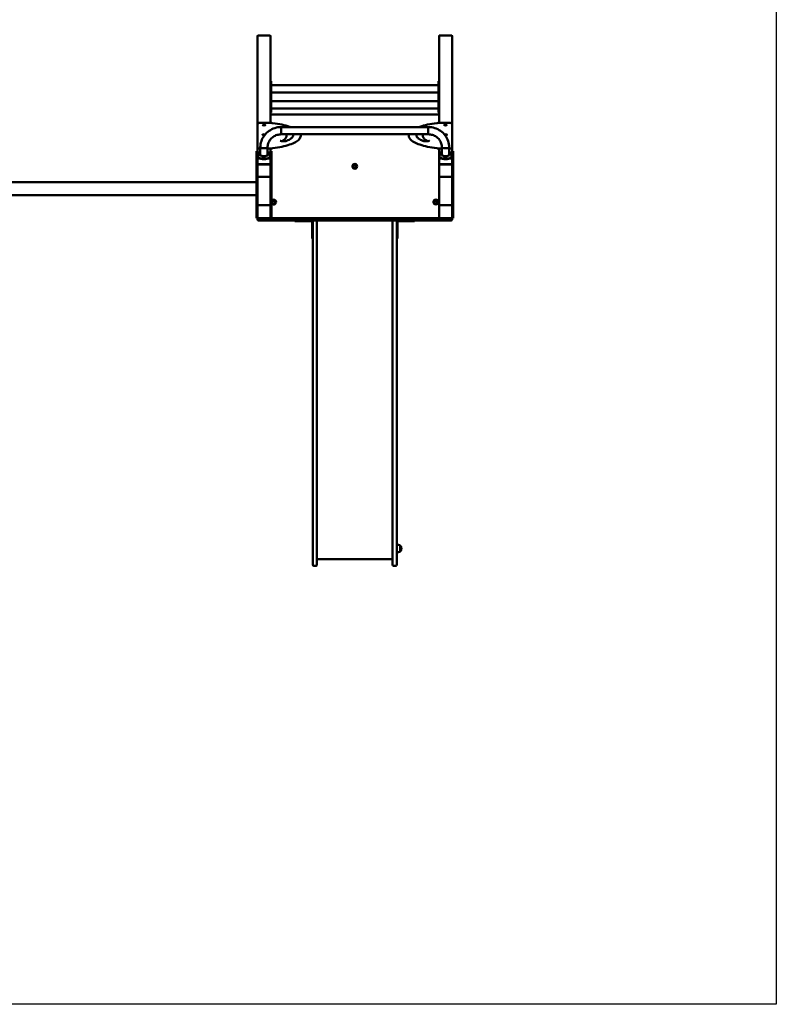
# Model space of a CAD drawing. Units: millimetres. Extents: x 6145 to 13145, y 3047 to 10347.
# Drawn here: x 9645 to 13145, y 3047 to 7599 of the extents above; entities that cross this region are included whole.
import ezdxf

# ---------------------------------------------------------------- set-up
doc = ezdxf.new("R2010")
doc.units = ezdxf.units.MM
doc.header["$LTSCALE"] = 30
doc.layers.add('Geometrie náčrtu (ISO)', color=7, linetype='Continuous', lineweight=25)
doc.layers.add('Viditelná (ISO)', color=7, linetype='Continuous', lineweight=50)

# ---------------------------------------------------------------- blocks, each defined once
blk = doc.blocks.new('VVZ-A004-1M')
at = {"layer": 'Geometrie náčrtu (ISO)'}
for p, q in [((7000, 0), (7000, -7300)), ((7000, -7300), (0, -7300))]:
    blk.add_line(p, q, dxfattribs=at)
at = {"layer": 'Viditelná (ISO)'}
for p, q in [((4603, -2821.1), (4657, -2821.1)), ((5443, -2821.1), (5497, -2821.1)), ((4600, -2824), (4600, -3231)), ((4660, -2824), (4660, -3032.3)), ((5440, -2824), (5440, -3032.3)), ((5500, -2824), (5500, -3231)), ((4660, -3032.2), (4663, -3032.2)), ((4660, -3033.1), (4660, -3032.3)), ((4660, -3033.1), (4660, -3050)), ((4663, -3032.2), (4663, -3033.1)), ((4663, -3050), (4663, -3033.1)), ((5437, -3033.1), (5437, -3032.2)), ((5440, -3032.2), (5437, -3032.2)), ((5437, -3033.1), (5437, -3050)), ((5440, -3032.3), (5440, -3033.1)), ((5440, -3050), (5440, -3033.1)), ((4660, -3051.8), (4660, -3050)), ((4660, -3051.8), (4660, -3106)), ((4663, -3050), (4663, -3104)), ((4663, -3051.3), (5437, -3051.3)), ((4663, -3085), (5437, -3085)), ((5437, -3104), (5437, -3050)), ((5440, -3050), (5440, -3051.8)), ((5440, -3051.8), (5440, -3106)), ((4660, -3104), (4663, -3104)), ((4660, -3106.9), (4660, -3106)), ((4660, -3106), (4663, -3106)), ((4660, -3106.9), (4660, -3123.7)), ((4660, -3125.6), (4660, -3123.7)), ((4660, -3125.6), (4660, -3186)), ((4663, -3106), (4663, -3106.9)), ((4663, -3123.7), (4663, -3106.9)), ((4663, -3123.7), (4663, -3177.8)), ((4663, -3125), (5437, -3125)), ((5440, -3104), (5437, -3104)), ((5437, -3106.9), (5437, -3106)), ((5440, -3106), (5437, -3106)), ((5437, -3106.9), (5437, -3123.7)), ((5437, -3177.8), (5437, -3123.7)), ((5440, -3106), (5440, -3106.9)), ((5440, -3123.7), (5440, -3106.9)), ((5440, -3123.7), (5440, -3125.6)), ((5440, -3125.6), (5440, -3186)), ((4660, -3177.8), (4663, -3177.8)), ((4661.5, -3187.5), (4660, -3186)), ((4665, -3186), (4660, -3186)), ((4660, -3186), (4661.5, -3187.5)), ((4660, -3186), (4660, -3191)), ((4663, -3158.7), (5437, -3158.7)), ((5435, -3186), (4665, -3186)), ((5440, -3186), (5435, -3186)), ((5440, -3177.8), (5437, -3177.8)), ((5438.5, -3187.5), (5440, -3186)), ((5440, -3186), (5438.5, -3187.5)), ((5440, -3191), (5440, -3186)), ((4600, -3231), (4600, -3335.8)), ((4610, -3225.5), (4660, -3225.5)), ((4660, -3191), (4660, -3199.9)), ((4660, -3199.9), (4660, -3225.5)), ((5440, -3199.9), (5440, -3191)), ((5440, -3199.9), (5440, -3225.5)), ((5490, -3225.5), (5440, -3225.5)), ((5500, -3335.8), (5500, -3231)), ((4710, -3244.3), (4710, -3278)), ((4710, -3244.3), (5390, -3244.3)), ((4710, -3244.3), (4710, -3278)), ((5390, -3244.3), (5390, -3278)), ((5390, -3244.3), (5390, -3278)), ((4710, -3278), (5390, -3278)), ((4734.8, -3283.4), (4734.8, -3285.4)), ((4799.8, -3283.4), (4799.8, -3285.4)), ((5300.2, -3285.4), (5300.2, -3283.4)), ((5365.2, -3285.4), (5365.2, -3283.4)), ((4600, -3355.9), (4595, -3355.9)), ((4595, -3393.4), (4595, -3355.9)), ((4600, -3335.8), (4600, -3337.8)), ((4600, -3337.8), (4600, -3355.9)), ((4600, -3393.4), (4600, -3355.9)), ((4602.5, -3382.6), (4602.5, -3365.8)), ((4613.1, -3343.3), (4610, -3343.3)), ((4613.1, -3375.4), (4613.1, -3338.4)), ((4646.8, -3375.4), (4646.8, -3338.4)), ((4660, -3343.3), (4646.8, -3343.3)), ((4657.5, -3365.8), (4657.5, -3382.6)), ((4660, -3343.3), (4660, -3355.9)), ((4665, -3355.9), (4660, -3355.9)), ((4660, -3393.4), (4660, -3355.9)), ((4665, -3393.4), (4665, -3355.9)), ((5440, -3343.3), (5440, -3419.2)), ((5440, -3343.3), (5453.1, -3343.3)), ((5442.5, -3382.6), (5442.5, -3365.8)), ((5453.1, -3338.4), (5453.1, -3375.4)), ((5486.8, -3343.3), (5490, -3343.3)), ((5486.8, -3338.4), (5486.8, -3375.4)), ((5497.5, -3365.8), (5497.5, -3382.6)), ((5500, -3337.8), (5500, -3335.8)), ((5500, -3337.8), (5500, -3355.9)), ((5505, -3355.9), (5500, -3355.9)), ((5500, -3393.4), (5500, -3355.9)), ((5505, -3393.4), (5505, -3355.9)), ((4600, -3393.4), (4595, -3393.4)), ((4595, -3666), (4595, -3393.4)), ((4600, -3396.5), (4600, -3393.4)), ((4600, -3396.5), (4600, -3419.2)), ((4602.5, -3385.5), (4602.5, -3382.6)), ((4657.5, -3385.5), (4657.5, -3382.6)), ((4665, -3393.4), (4660, -3393.4)), ((4660, -3396.5), (4660, -3393.4)), ((4660, -3396.5), (4660, -3419.2)), ((4665, -3666), (4665, -3393.4)), ((5442.5, -3385.5), (5442.5, -3382.6)), ((5497.5, -3385.5), (5497.5, -3382.6)), ((5505, -3393.4), (5500, -3393.4)), ((5500, -3396.5), (5500, -3393.4)), ((5500, -3396.5), (5500, -3419.2)), ((5505, -3666), (5505, -3393.4)), ((4600, -3420.2), (4600, -3419.2)), ((4600, -3420.7), (4600, -3420.2)), ((4600, -3420.7), (4600, -3471)), ((4603, -3416.3), (4657, -3416.3)), ((4656, -3416.3), (4604, -3416.3)), ((4656, -3416.9), (4604, -3416.9)), ((4660, -3419.2), (4660, -3420.2)), ((4660, -3420.7), (4660, -3420.2)), ((4660, -3471), (4660, -3420.7)), ((5440, -3420.2), (5440, -3419.2)), ((5440, -3420.7), (5440, -3420.2)), ((5440, -3420.7), (5440, -3471)), ((5443, -3416.3), (5497, -3416.3)), ((5496, -3416.3), (5444, -3416.3)), ((5496, -3416.9), (5444, -3416.9)), ((5500, -3419.2), (5500, -3420.2)), ((5500, -3420.7), (5500, -3420.2)), ((5500, -3471), (5500, -3420.7)), ((4595, -3500), (95, -3500)), ((4600, -3471.4), (4600, -3471)), ((4600, -3610), (4600, -3471.4)), ((4604, -3474.8), (4656, -3474.8)), ((4660, -3471), (4660, -3471.4)), ((4660, -3610), (4660, -3471.4)), ((5440, -3471.4), (5440, -3471)), ((5440, -3609), (5440, -3471.4)), ((5444, -3474.8), (5496, -3474.8)), ((5500, -3471), (5500, -3471.4)), ((5500, -3609), (5500, -3471.4)), ((4595, -3560), (95, -3560)), ((4600, -3662), (4600, -3610)), ((4604, -3606), (4656, -3606)), ((4660, -3610), (4660, -3662)), ((5440, -3610), (5440, -3609)), ((5440, -3662), (5440, -3610)), ((5443, -3606), (5444, -3606)), ((5444, -3606), (5496, -3606)), ((5496, -3606), (5497, -3606)), ((5500, -3609), (5500, -3610)), ((5500, -3610), (5500, -3662)), ((4600, -3666), (4595, -3666)), ((4600, -3666), (4600, -3662)), ((4600, -3670), (4600, -3672)), ((4604, -3666), (4607.3, -3666)), ((4607.3, -3676), (4604, -3676)), ((4607.3, -3666), (4718.7, -3666)), ((4718.7, -3676), (4607.3, -3676)), ((4660, -3666), (4660, -3662)), ((4718.7, -3666), (4726.4, -3666)), ((4726.4, -3676), (4718.7, -3676)), ((4745.8, -3666), (4726.4, -3666)), ((4726.4, -3676), (4745.8, -3676)), ((4763.4, -3666), (4745.8, -3666)), ((4745.8, -3676), (4763.4, -3676)), ((4763.4, -3666), (4859.7, -3666)), ((4859.7, -3676), (4763.4, -3676)), ((4773, -3676), (4773, -3679)), ((4798, -3679), (4773, -3679)), ((4798, -3679), (4850, -3679)), ((4853, -3682), (4853, -3734)), ((4855.7, -3670), (4855.7, -3672)), ((4856, -3726.8), (4856, -3680)), ((4859.7, -3666), (4864.6, -3666)), ((4864.6, -3676), (4859.7, -3676)), ((4864.6, -3666), (4974.5, -3666)), ((4974.5, -3676), (4864.6, -3676)), ((4875, -3676), (4875, -3680)), ((4875, -3680), (4875, -3726.8)), ((4974.5, -3666), (4981, -3666)), ((4981, -3676), (4974.5, -3676)), ((4984.9, -3666), (4981, -3666)), ((4981, -3676), (4984.9, -3676)), ((4999.6, -3666), (4984.9, -3666)), ((4984.9, -3676), (4999.6, -3676)), ((4999.6, -3666), (5100.4, -3666)), ((5100.4, -3676), (4999.6, -3676)), ((5115.1, -3666), (5100.4, -3666)), ((5100.4, -3676), (5115.1, -3676)), ((5119, -3666), (5115.1, -3666)), ((5115.1, -3676), (5119, -3676)), ((5119, -3666), (5125.5, -3666)), ((5125.5, -3676), (5119, -3676)), ((5125.5, -3666), (5235.4, -3666)), ((5235.4, -3676), (5125.5, -3676)), ((5225, -3680), (5225, -3676)), ((5225, -3680), (5225, -3726.8)), ((5235.4, -3666), (5240.3, -3666)), ((5240.3, -3676), (5235.4, -3676)), ((5240.3, -3666), (5336.6, -3666)), ((5336.6, -3676), (5240.3, -3676)), ((5244, -3726.8), (5244, -3680)), ((5244.3, -3672), (5244.3, -3670)), ((5247, -3734), (5247, -3682)), ((5250, -3679), (5302, -3679)), ((5327, -3679), (5302, -3679)), ((5327, -3679), (5327, -3676)), ((5354.2, -3666), (5336.6, -3666)), ((5336.6, -3676), (5354.2, -3676)), ((5373.6, -3666), (5354.2, -3666)), ((5354.2, -3676), (5373.6, -3676)), ((5373.6, -3666), (5381.3, -3666)), ((5381.3, -3676), (5373.6, -3676)), ((5381.3, -3666), (5492.7, -3666)), ((5492.7, -3676), (5381.3, -3676)), ((5440, -3666), (5438.5, -3664.5)), ((5440, -3663), (5440, -3662)), ((5440, -3666), (5440, -3663)), ((5492.7, -3666), (5496, -3666)), ((5496, -3676), (5492.7, -3676)), ((5497, -3666), (5496, -3666)), ((5500, -3662), (5500, -3663)), ((5500, -3666), (5500, -3663)), ((5505, -3666), (5500, -3666)), ((5500, -3672), (5500, -3670)), ((4856, -3726.8), (4856, -3910.3)), ((4875, -3910.3), (4875, -3726.8)), ((5225, -3910.3), (5225, -3726.8)), ((5244, -3726.8), (5244, -3910.3)), ((4853, -3759), (4853, -3734)), ((4853, -3759), (4856, -3759)), ((5244, -3759), (5247, -3759)), ((5247, -3734), (5247, -3759)), ((4856, -4811.4), (4856, -3910.3)), ((4875, -3910.3), (4875, -4811.4)), ((5225, -3910.3), (5225, -4811.4)), ((5244, -4811.4), (5244, -3910.3)), ((4856, -4845.3), (4856, -4811.4)), ((4875, -4811.4), (4875, -4845.3)), ((5225, -4811.4), (5225, -4845.3)), ((5244, -4845.3), (5244, -4811.4)), ((4856, -5182.8), (4856, -4845.3)), ((4875, -4845.3), (4875, -5182.8)), ((5225, -4845.3), (5225, -5182.8)), ((5244, -5182.8), (5244, -4845.3)), ((4856, -5182.8), (4856, -5268.8)), ((4875, -5268.8), (4875, -5182.8)), ((5225, -5268.8), (5225, -5182.8)), ((5244, -5182.8), (5244, -5268.8)), ((5260.5, -5206.8), (5260.5, -5178.8)), ((5261.7, -5179.8), (5260.5, -5179.8)), ((5261.7, -5179.8), (5261.7, -5205.8)), ((5261.7, -5205.8), (5260.5, -5205.8)), ((4871, -5272.8), (4860, -5272.8)), ((5225, -5242.8), (4875, -5242.8)), ((5229, -5272.8), (5240, -5272.8))]:
    blk.add_line(p, q, dxfattribs=at)
for centre, radius in [((5050, -3426), 11), ((5050, -3426), 7), ((5050, -3426), 6.45), ((4675, -3591), 7), ((4675, -3591), 6.45), ((5425, -3591), 11), ((5425, -3591), 7), ((5425, -3591), 6.45)]:
    blk.add_circle(centre, radius, dxfattribs=at)
for centre, radius, start, end in [((4665, -3191), 5, 90, 180), ((5435, -3191), 5, 0, 90), ((4675, -3591), 11, 204.62, 155.38), ((4604, -3610), 4, 90, 180), ((4656, -3610), 4, 0, 90), ((5443, -3609), 3, 90, 180), ((5444, -3610), 4, 90, 180), ((5496, -3610), 4, 0, 90), ((5497, -3609), 3, 0, 90), ((4604, -3662), 4, 180, 270), ((4604, -3670), 4, 90, 180), ((4604, -3672), 4, 180, 270), ((4656, -3662), 4, 270, 0), ((4850, -3682), 6, 0, 90), ((4850, -3682), 3, 0, 90), ((4859.7, -3670), 4, 90, 180), ((4859.7, -3672), 4, 180, 270), ((4860, -3680), 4, 90, 180), ((4871, -3680), 4, 0, 90), ((5229, -3680), 4, 90, 180), ((5240, -3680), 4, 0, 90), ((5240.3, -3670), 4, 0, 90), ((5240.3, -3672), 4, 270, 0), ((5250, -3682), 6, 90, 180), ((5250, -3682), 3, 90, 180), ((5435, -3661), 5, 270, 0), ((5444, -3662), 4, 180, 270), ((5443, -3663), 3, 180, 270), ((5496, -3662), 4, 270, 0), ((5496, -3670), 4, 0, 90), ((5496, -3672), 4, 270, 0), ((5497, -3663), 3, 270, 0), ((4860, -5268.8), 4, 180, 270), ((4871, -5268.8), 4, 270, 0), ((5229, -5268.8), 4, 180, 270), ((5240, -5268.8), 4, 270, 0)]:
    blk.add_arc(centre, radius, start, end, dxfattribs=at)
for centre, major_axis, ratio, start_param, end_param in [((4603, -2824), (-3, 0), 0.965926, 4.712389, 6.283185), ((4657, -2824), (3, 0), 0.965926, 0, 1.570796), ((5443, -2824), (-3, 0), 0.965926, 4.712389, 6.283185), ((5497, -2824), (3, 0), 0.965926, 0, 1.570796), ((4630, -3279.6), (-7, 0), 0.258819, 3.831004, 8.317214), ((5470, -3279.6), (7, 0), 0.258819, 4.249157, 8.735366), ((4630, -3365.8), (-27.5, 0), 0.258819, 5.371896, 6.283185), ((4630, -3338.4), (16.9, 0), 0.258819, 3.141593, 6.283185), ((4630, -3338.4), (16.9, 0), 0.258819, 3.141593, 6.283185), ((4630, -3365.8), (27.5, 0), 0.258819, 0, 0.911289), ((5470, -3365.8), (-27.5, 0), 0.258819, 5.371896, 6.283185), ((5470, -3338.4), (-16.9, 0), 0.258819, 0, 3.141593), ((5470, -3338.4), (-16.9, 0), 0.258819, 0, 3.141593), ((5470, -3365.8), (27.5, 0), 0.258819, 0, 0.911289), ((4630, -3382.6), (27.5, 0), 0.258819, 3.141593, 6.283185), ((4630, -3385.5), (-27.5, 0), 0.258819, 0, 3.141593), ((4630, -3374.2), (17.5, 0), 0.258819, 2.868188, 6.55659), ((4630, -3387.4), (-6, 0), 0.258819, 4.344289, 5.080489), ((5470, -3382.6), (27.5, 0), 0.258819, 3.141593, 6.283185), ((5470, -3385.5), (-27.5, 0), 0.258819, 0, 3.141593), ((5470, -3374.2), (17.5, 0), 0.258819, 2.868188, 6.55659), ((5470, -3387.4), (-6, 0), 0.258819, 4.344289, 5.080489), ((4604, -3420.2), (-4, 0), 0.965926, 4.712389, 6.283185), ((4603, -3419.2), (-3, 0), 0.965926, 4.712389, 6.283185), ((4604, -3420.7), (-4, 0), 0.965926, 4.712389, 6.283185), ((4656, -3420.2), (4, 0), 0.965926, 0, 1.570796), ((4656, -3420.7), (4, 0), 0.965926, 0, 1.570796), ((4657, -3419.2), (3, 0), 0.965926, 0, 1.570796), ((5444, -3420.2), (-4, 0), 0.965926, 4.712389, 6.283185), ((5443, -3419.2), (-3, 0), 0.965926, 4.712389, 6.283185), ((5444, -3420.7), (-4, 0), 0.965926, 4.712389, 6.283185), ((5496, -3420.2), (4, 0), 0.965926, 0, 1.570796), ((5496, -3420.7), (4, 0), 0.965926, 0, 1.570796), ((5497, -3419.2), (3, 0), 0.965926, 0, 1.570796), ((4604, -3471), (-4, 0), 0.965926, 0, 1.570796), ((4603, -3471.4), (-3, 0), 0.965926, 0, 0.94089), ((4656, -3471), (4, 0), 0.965926, 4.712389, 6.283185), ((4657, -3471.4), (3, 0), 0.965926, 5.342295, 6.283185), ((5444, -3471), (-4, 0), 0.965926, 0, 1.570796), ((5443, -3471.4), (-3, 0), 0.965926, 0, 0.94089), ((5496, -3471), (4, 0), 0.965926, 4.712389, 6.283185), ((5497, -3471.4), (3, 0), 0.965926, 5.342295, 6.283185)]:
    blk.add_ellipse(centre, major_axis=major_axis, ratio=ratio, start_param=start_param, end_param=end_param, dxfattribs=at)
for centre, major_axis in [((4630, -3234.9), (-7, 0)), ((5470, -3234.9), (7, 0)), ((4630, -3384.5), (6, 0)), ((5470, -3384.5), (6, 0))]:
    blk.add_ellipse(centre, major_axis=major_axis, ratio=0.258819, dxfattribs=at)
for points, knots in [([(4600, -3231), (4600, -3230.5), (4600.1, -3230), (4600.4, -3229.1), (4600.6, -3228.7), (4601.2, -3228), (4601.5, -3227.7), (4602.2, -3227.1), (4602.6, -3226.8), (4603.7, -3226.3), (4604.3, -3226.2), (4605.6, -3225.8), (4606.2, -3225.7), (4607.6, -3225.6), (4608.4, -3225.5), (4609.4, -3225.5), (4609.7, -3225.5), (4610, -3225.5)], [0, 0, 0, 0, 0.087499, 0.087499, 0.183741, 0.183741, 0.308179, 0.308179, 0.500455, 0.500455, 0.814614, 0.814614, 1.128774, 1.128774, 1.442933, 1.442933, 1.570796, 1.570796, 1.570796, 1.570796]), ([(4660, -3225.5), (4660.7, -3225.5), (4661.4, -3225.5), (4662.8, -3225.5), (4663.5, -3225.5), (4664.8, -3225.6), (4665.5, -3225.6), (4666.8, -3225.7), (4667.5, -3225.8), (4668.8, -3225.9), (4669.4, -3226), (4670.1, -3226.1)], [1.5707963, 1.5707963, 1.5707963, 1.5707963, 1.6651631, 1.6651631, 1.7595298, 1.7595298, 1.8538965, 1.8538965, 1.9482633, 1.9482633, 2.04263, 2.04263, 2.04263, 2.04263]), ([(4670.1, -3226.1), (4685.3, -3228.1), (4699.6, -3230.5), (4726, -3236.2), (4738, -3239.4), (4749.9, -3243.4), (4751.3, -3243.8), (4752.6, -3244.3)], [2.04263, 2.04263, 2.04263, 2.04263, 2.2624225, 2.2624225, 2.4822151, 2.4822151, 2.5107603, 2.5107603, 2.5107603, 2.5107603]), ([(5429.9, -3226.1), (5414.7, -3228.1), (5400.4, -3230.5), (5374, -3236.2), (5362, -3239.4), (5350.1, -3243.4), (5348.7, -3243.8), (5347.4, -3244.3)], [2.04263, 2.04263, 2.04263, 2.04263, 2.2624225, 2.2624225, 2.4822151, 2.4822151, 2.5107603, 2.5107603, 2.5107603, 2.5107603]), ([(5440, -3225.5), (5439.3, -3225.5), (5438.6, -3225.5), (5437.2, -3225.5), (5436.5, -3225.5), (5435.2, -3225.6), (5434.5, -3225.6), (5433.2, -3225.7), (5432.5, -3225.8), (5431.2, -3225.9), (5430.6, -3226), (5429.9, -3226.1)], [1.5707963, 1.5707963, 1.5707963, 1.5707963, 1.6651631, 1.6651631, 1.7595298, 1.7595298, 1.8538965, 1.8538965, 1.9482633, 1.9482633, 2.04263, 2.04263, 2.04263, 2.04263]), ([(5500, -3231), (5500, -3230.5), (5499.9, -3230), (5499.6, -3229.1), (5499.4, -3228.7), (5498.8, -3228), (5498.5, -3227.7), (5497.8, -3227.1), (5497.4, -3226.8), (5496.3, -3226.3), (5495.7, -3226.2), (5494.4, -3225.8), (5493.8, -3225.7), (5492.4, -3225.6), (5491.6, -3225.5), (5490.6, -3225.5), (5490.3, -3225.5), (5490, -3225.5)], [0, 0, 0, 0, 0.087499, 0.087499, 0.183741, 0.183741, 0.308179, 0.308179, 0.500455, 0.500455, 0.814614, 0.814614, 1.128774, 1.128774, 1.442933, 1.442933, 1.570796, 1.570796, 1.570796, 1.570796]), ([(4710, -3244.3), (4699.9, -3244.3), (4689.8, -3245.9), (4670.6, -3251.9), (4661.5, -3256.4), (4645.1, -3267.9), (4637.8, -3274.9), (4625.8, -3290.9), (4621.1, -3299.8), (4614.8, -3318.6), (4613.1, -3328.5), (4613.1, -3338.4)], [0, 0, 0, 0, 0.314159, 0.314159, 0.628319, 0.628319, 0.942478, 0.942478, 1.256637, 1.256637, 1.570796, 1.570796, 1.570796, 1.570796]), ([(5486.8, -3338.4), (5486.8, -3328.5), (5485.2, -3318.6), (5478.9, -3299.8), (5474.2, -3290.9), (5462.2, -3274.9), (5454.9, -3267.9), (5438.5, -3256.4), (5429.4, -3251.9), (5410.2, -3245.9), (5400.1, -3244.3), (5390, -3244.3)], [0, 0, 0, 0, 0.314159, 0.314159, 0.628319, 0.628319, 0.942478, 0.942478, 1.256637, 1.256637, 1.570796, 1.570796, 1.570796, 1.570796]), ([(4710, -3278), (4703.3, -3278), (4696.7, -3279), (4684, -3283), (4678, -3286), (4667.3, -3293.5), (4662.6, -3298), (4654.9, -3308.3), (4651.9, -3313.9), (4647.9, -3325.9), (4646.9, -3332.2), (4646.8, -3338.4), (4646.8, -3338.4), (4646.8, -3338.4)], [0, 0, 0, 0, 0.313999, 0.313999, 0.628158, 0.628158, 0.942318, 0.942318, 1.256477, 1.256477, 1.570636, 1.570636, 1.570796, 1.570796, 1.570796, 1.570796]), ([(4799.8, -3285.4), (4799.8, -3290.9), (4797.4, -3296.2), (4789.1, -3305.8), (4783.2, -3310.2), (4768.2, -3318.5), (4759.1, -3322.3), (4738, -3329.4), (4726, -3332.6), (4699.6, -3338.2), (4685.3, -3340.7), (4670.1, -3342.7)], [3.141593, 3.141593, 3.141593, 3.141593, 3.361385, 3.361385, 3.581178, 3.581178, 3.80097, 3.80097, 4.020763, 4.020763, 4.240555, 4.240555, 4.240555, 4.240555]), ([(4735.1, -3308.2), (4734.5, -3308.5), (4733.7, -3308.7), (4731.8, -3309.2), (4730.5, -3309.5), (4727.7, -3309.9), (4726, -3310), (4722.6, -3310.2), (4720.7, -3310.2), (4717.1, -3310.2), (4715.3, -3310), (4712.1, -3309.7), (4710.6, -3309.5), (4708.1, -3308.9), (4707, -3308.6), (4705.7, -3308.1), (4705.2, -3307.9), (4705, -3307.7), (4705, -3307.7), (4705, -3307.7)], [3.710941, 3.710941, 3.710941, 3.710941, 3.938825, 3.938825, 4.208693, 4.208693, 4.501396, 4.501396, 4.803408, 4.803408, 5.106756, 5.106756, 5.404187, 5.404187, 5.683218, 5.683218, 5.918445, 5.918445, 5.992311, 5.992311, 5.992311, 5.992311]), ([(4734.8, -3285.4), (4734.8, -3287.6), (4734.3, -3289.8), (4732.5, -3293.9), (4731.2, -3295.9), (4727.8, -3299.6), (4725.9, -3301.3), (4721.3, -3304.7), (4718.6, -3306.3), (4714.6, -3308.5), (4713.3, -3309.1), (4712.1, -3309.7)], [3.1415927, 3.1415927, 3.1415927, 3.1415927, 3.2554624, 3.2554624, 3.3693321, 3.3693321, 3.4832018, 3.4832018, 3.5970716, 3.5970716, 3.6425715, 3.6425715, 3.6425715, 3.6425715]), ([(4764.8, -3283.4), (4764.8, -3284.8), (4764.5, -3286.3), (4763.2, -3289.4), (4762.1, -3291), (4759, -3294.4), (4757.1, -3296.2), (4752.2, -3299.7), (4749.4, -3301.4), (4742.8, -3304.9), (4739.1, -3306.6), (4735.1, -3308.2)], [3.1415927, 3.1415927, 3.1415927, 3.1415927, 3.2554624, 3.2554624, 3.3693321, 3.3693321, 3.4832018, 3.4832018, 3.5970716, 3.5970716, 3.7109413, 3.7109413, 3.7109413, 3.7109413]), ([(4764.8, -3284.4), (4764.7, -3283.3), (4764.4, -3282.1), (4763.4, -3280), (4762.9, -3279), (4762.1, -3278)], [3.167323, 3.167323, 3.167323, 3.167323, 3.2554624, 3.2554624, 3.325436, 3.325436, 3.325436, 3.325436]), ([(5300.2, -3285.4), (5300.2, -3290.9), (5302.6, -3296.2), (5310.9, -3305.8), (5316.8, -3310.2), (5331.8, -3318.5), (5340.9, -3322.3), (5362, -3329.4), (5374, -3332.6), (5400.4, -3338.2), (5414.7, -3340.7), (5429.9, -3342.7)], [3.141593, 3.141593, 3.141593, 3.141593, 3.361385, 3.361385, 3.581178, 3.581178, 3.80097, 3.80097, 4.020763, 4.020763, 4.240555, 4.240555, 4.240555, 4.240555]), ([(5337.9, -3278), (5337.1, -3279), (5336.6, -3280), (5335.6, -3282.1), (5335.3, -3283.3), (5335.2, -3284.4)], [2.9577493, 2.9577493, 2.9577493, 2.9577493, 3.0277229, 3.0277229, 3.1158623, 3.1158623, 3.1158623, 3.1158623]), ([(5364.9, -3308.2), (5360.9, -3306.6), (5357.2, -3304.9), (5350.6, -3301.4), (5347.8, -3299.7), (5342.9, -3296.2), (5341, -3294.4), (5337.9, -3291), (5336.8, -3289.4), (5335.5, -3286.3), (5335.2, -3284.8), (5335.2, -3283.4)], [2.572244, 2.572244, 2.572244, 2.572244, 2.6861137, 2.6861137, 2.7999835, 2.7999835, 2.9138532, 2.9138532, 3.0277229, 3.0277229, 3.1415927, 3.1415927, 3.1415927, 3.1415927]), ([(5395, -3307.7), (5395, -3307.7), (5395, -3307.7), (5395, -3307.7), (5394.9, -3307.8), (5394.4, -3308.1), (5394, -3308.3), (5392.7, -3308.7), (5391.7, -3309), (5389.5, -3309.4), (5388.1, -3309.7), (5385, -3310), (5383.2, -3310.1), (5379.7, -3310.2), (5377.8, -3310.2), (5374.3, -3310), (5372.6, -3309.9), (5369.5, -3309.5), (5368.1, -3309.2), (5366.2, -3308.7), (5365.5, -3308.5), (5364.9, -3308.2)], [0.290874, 0.290874, 0.290874, 0.290874, 0.29753, 0.29753, 0.445201, 0.445201, 0.637866, 0.637866, 0.881397, 0.881397, 1.160661, 1.160661, 1.457519, 1.457519, 1.760704, 1.760704, 2.063034, 2.063034, 2.356322, 2.356322, 2.572244, 2.572244, 2.572244, 2.572244]), ([(5387.9, -3309.7), (5386.7, -3309.1), (5385.4, -3308.5), (5381.4, -3306.3), (5378.7, -3304.7), (5374.1, -3301.3), (5372.2, -3299.6), (5368.8, -3295.9), (5367.5, -3293.9), (5365.7, -3289.8), (5365.2, -3287.6), (5365.2, -3285.4)], [2.6406138, 2.6406138, 2.6406138, 2.6406138, 2.6861137, 2.6861137, 2.7999835, 2.7999835, 2.9138532, 2.9138532, 3.0277229, 3.0277229, 3.1415927, 3.1415927, 3.1415927, 3.1415927]), ([(5453.1, -3338.4), (5453.1, -3332.2), (5452.1, -3325.9), (5448.1, -3314), (5445.1, -3308.3), (5437.4, -3298), (5432.7, -3293.5), (5422, -3286), (5416, -3283), (5403.3, -3279), (5396.7, -3278), (5390, -3278)], [6.283185, 6.283185, 6.283185, 6.283185, 6.597345, 6.597345, 6.911504, 6.911504, 7.225663, 7.225663, 7.539822, 7.539822, 7.853982, 7.853982, 7.853982, 7.853982]), ([(4610, -3343.3), (4609.3, -3343.3), (4608.5, -3343.3), (4607.1, -3343.2), (4606.4, -3343.1), (4605.1, -3342.8), (4604.4, -3342.7), (4603.2, -3342.2), (4602.5, -3342), (4601.6, -3341.2), (4601.3, -3341), (4600.7, -3340.3), (4600.4, -3339.7), (4600.1, -3338.6), (4600, -3338.2), (4600, -3337.8)], [4.712389, 4.712389, 4.712389, 4.712389, 5.026548, 5.026548, 5.340708, 5.340708, 5.654867, 5.654867, 5.969026, 5.969026, 6.067437, 6.067437, 6.205361, 6.205361, 6.283185, 6.283185, 6.283185, 6.283185]), ([(4670.1, -3342.7), (4669.4, -3342.8), (4668.8, -3342.8), (4667.5, -3343), (4666.8, -3343), (4665.5, -3343.1), (4664.8, -3343.2), (4663.5, -3343.2), (4662.8, -3343.3), (4661.4, -3343.3), (4660.7, -3343.3), (4660, -3343.3)], [4.2405553, 4.2405553, 4.2405553, 4.2405553, 4.334922, 4.334922, 4.4292888, 4.4292888, 4.5236555, 4.5236555, 4.6180222, 4.6180222, 4.712389, 4.712389, 4.712389, 4.712389]), ([(5429.9, -3342.7), (5430.6, -3342.8), (5431.2, -3342.8), (5432.5, -3343), (5433.2, -3343), (5434.5, -3343.1), (5435.2, -3343.2), (5436.5, -3343.2), (5437.2, -3343.3), (5438.6, -3343.3), (5439.3, -3343.3), (5440, -3343.3)], [4.2405553, 4.2405553, 4.2405553, 4.2405553, 4.334922, 4.334922, 4.4292888, 4.4292888, 4.5236555, 4.5236555, 4.6180222, 4.6180222, 4.712389, 4.712389, 4.712389, 4.712389]), ([(5490, -3343.3), (5490.7, -3343.3), (5491.5, -3343.3), (5492.9, -3343.2), (5493.6, -3343.1), (5494.9, -3342.8), (5495.6, -3342.7), (5496.8, -3342.2), (5497.5, -3342), (5498.4, -3341.2), (5498.7, -3341), (5499.3, -3340.3), (5499.6, -3339.7), (5499.9, -3338.6), (5500, -3338.2), (5500, -3337.8)], [4.712389, 4.712389, 4.712389, 4.712389, 5.026548, 5.026548, 5.340708, 5.340708, 5.654867, 5.654867, 5.969026, 5.969026, 6.067437, 6.067437, 6.205361, 6.205361, 6.283185, 6.283185, 6.283185, 6.283185]), ([(5260.5, -5178.8), (5259.9, -5178.4), (5259.1, -5178), (5257.4, -5177.3), (5256.4, -5177), (5254.2, -5176.4), (5253, -5176.2), (5250.6, -5175.8), (5249.2, -5175.6), (5246.6, -5175.4), (5245.3, -5175.3), (5244, -5175.3)], [-0.4708414, -0.4708414, -0.4708414, -0.4708414, -0.3766731, -0.3766731, -0.2825049, -0.2825049, -0.1883366, -0.1883366, -0.0941683, -0.0941683, 0, 0, 0, 0]), ([(5265.5, -5192.8), (5265.5, -5191.9), (5265.4, -5190.8), (5265.2, -5188.8), (5265, -5187.8), (5264.6, -5185.9), (5264.4, -5185), (5263.8, -5183.3), (5263.5, -5182.5), (5262.7, -5181.1), (5262.2, -5180.4), (5261.7, -5179.8)], [-1, -1, -1, -1, -0.9061719, -0.9061719, -0.8123438, -0.8123438, -0.7185157, -0.7185157, -0.6246876, -0.6246876, -0.5308595, -0.5308595, -0.5308595, -0.5308595]), ([(5260.5, -5206.8), (5259.9, -5207.3), (5259.1, -5207.7), (5257.4, -5208.4), (5256.4, -5208.7), (5254.2, -5209.3), (5253, -5209.5), (5250.6, -5209.9), (5249.2, -5210), (5246.6, -5210.3), (5245.3, -5210.3), (5244, -5210.3)], [-0.4708414, -0.4708414, -0.4708414, -0.4708414, -0.3766731, -0.3766731, -0.2825049, -0.2825049, -0.1883366, -0.1883366, -0.0941683, -0.0941683, 0, 0, 0, 0]), ([(5265.5, -5192.8), (5265.5, -5193.8), (5265.4, -5194.9), (5265.2, -5196.9), (5265, -5197.9), (5264.6, -5199.8), (5264.4, -5200.7), (5263.8, -5202.4), (5263.5, -5203.2), (5262.7, -5204.6), (5262.2, -5205.3), (5261.7, -5205.8)], [-1, -1, -1, -1, -0.9061719, -0.9061719, -0.8123438, -0.8123438, -0.7185157, -0.7185157, -0.6246876, -0.6246876, -0.5308595, -0.5308595, -0.5308595, -0.5308595])]:
    blk.add_open_spline(points, degree=3, knots=knots, dxfattribs=at)
for points in [[(4734.8, -3283.4), (4734.8, -3281.6), (4734.5, -3279.8), (4733.8, -3278)], [(4799.1, -3278), (4799.6, -3279.8), (4799.8, -3281.6), (4799.8, -3283.4)], [(5300.9, -3278), (5300.4, -3279.8), (5300.2, -3281.6), (5300.2, -3283.4)], [(5366.2, -3278), (5365.5, -3279.8), (5365.2, -3281.6), (5365.2, -3283.4)]]:
    blk.add_open_spline(points, degree=3, dxfattribs=at)

msp = doc.modelspace()

# ---------------------------------------------------------------- block references
msp.add_blockref('VVZ-A004-1M', (6145, 10347))

doc.saveas('drawing.dxf')
